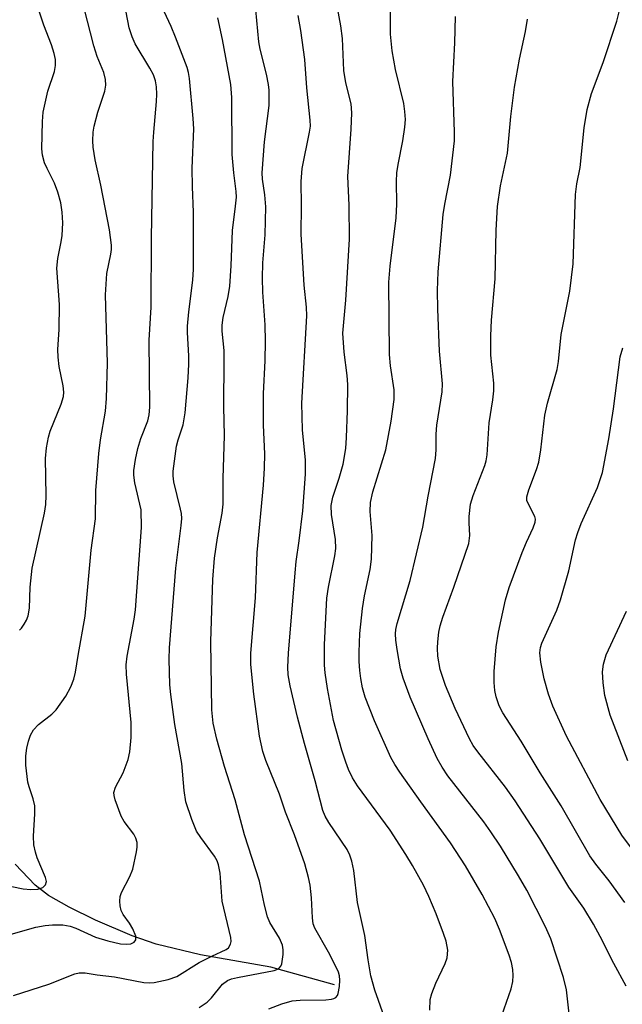
# Model space of a CAD drawing. Units: inches. Extents: x 1303761 to 1309761, y 505449 to 509450.
# Drawn here: x 1304293 to 1304404, y 506218 to 506400 of the extents above; entities that cross this region are included whole.
import ezdxf

# ---------------------------------------------------------------- set-up
doc = ezdxf.new("R2010")
doc.units = ezdxf.units.IN
doc.header["$MEASUREMENT"] = 0
doc.layers.add('HYDRO-Single Line Stream', color=4, linetype='Continuous')
doc.layers.add('Undefined', color=1, linetype='Continuous')

msp = doc.modelspace()

# ---------------------------------------------------------------- linework, layer by layer
at = {"layer": 'HYDRO-Single Line Stream'}
msp.add_lwpolyline([(1304351.35, 506221.35), (1304339.6, 506224.61), (1304326.57, 506226.91), (1304318.39, 506228.86), (1304314.01, 506230.4), (1304307.19, 506233.31), (1304302.33, 506235.69), (1304298.53, 506237.87), (1304296.09, 506239.77), (1304292.38, 506243.63)], dxfattribs=at)
at = {"layer": 'Undefined'}
for points in [[(1304292.09, 506219.38, 354), (1304298.61, 506221.51, 354), (1304303.41, 506223.39, 354), (1304304.22, 506223.61, 354), (1304305.3, 506223.61, 354), (1304307.54, 506223.19, 354), (1304310.75, 506222.85, 354), (1304316.15, 506221.79, 354), (1304317.21, 506221.73, 354), (1304318.04, 506221.8, 354), (1304320.6, 506222.37, 354), (1304322.23, 506222.93, 354), (1304326.36, 506225.47, 354), (1304328.68, 506226.66, 354), (1304331.34, 506227.88, 354), (1304331.75, 506228.22, 354), (1304332.16, 506228.87, 354), (1304332.25, 506229.35, 354), (1304332.18, 506230.09, 354), (1304330.62, 506236.84, 354), (1304330.22, 506241.98, 354), (1304329.93, 506243.54, 354), (1304329.68, 506244.24, 354), (1304329.2, 506245.09, 354), (1304326.64, 506248.56, 354), (1304325.86, 506249.76, 354), (1304324.98, 506251.88, 354), (1304323.88, 506255.15, 354), (1304323.57, 506257.21, 354), (1304323.15, 506262.24, 354), (1304321.86, 506269.45, 354), (1304321.11, 506274.96, 354), (1304320.95, 506276.72, 354), (1304320.82, 506281.49, 354), (1304320.89, 506283.55, 354), (1304322.04, 506298.29, 354), (1304323.04, 506306.14, 354), (1304323.14, 506307.47, 354), (1304323.08, 506308.35, 354), (1304322.92, 506309.19, 354), (1304321.67, 506314.2, 354), (1304321.52, 506315.33, 354), (1304321.52, 506316.19, 354), (1304322.17, 506320.81, 354), (1304322.46, 506321.94, 354), (1304323.38, 506324.7, 354), (1304323.75, 506326.92, 354), (1304324.32, 506333.4, 354), (1304324.46, 506335.93, 354), (1304324.45, 506337.49, 354), (1304324.17, 506341.74, 354), (1304324.18, 506342.91, 354), (1304324.43, 506345.58, 354), (1304325.17, 506351.42, 354), (1304325.3, 506353.49, 354), (1304325.32, 506363.97, 354), (1304325.1, 506368.65, 354), (1304325.05, 506372.11, 354), (1304325.35, 506379.36, 354), (1304325.25, 506381.29, 354), (1304324.57, 506388.68, 354), (1304324.4, 506389.75, 354), (1304324.15, 506390.67, 354), (1304321.98, 506396.3, 354), (1304321.17, 506398.23, 354), (1304318.94, 506402.97, 354)], [(1304339.22, 506216.96, 358), (1304341.62, 506217.87, 358), (1304343.53, 506218.41, 358), (1304345, 506218.53, 358), (1304349.75, 506218.6, 358), (1304350.77, 506218.72, 358), (1304351.22, 506218.84, 358), (1304351.59, 506219.04, 358), (1304351.86, 506219.38, 358), (1304352.01, 506219.79, 358), (1304352.23, 506221.09, 358), (1304352.31, 506222.25, 358), (1304352.23, 506223.04, 358), (1304352.05, 506223.69, 358), (1304351.57, 506224.77, 358), (1304350.21, 506227.39, 358), (1304347.69, 506231.82, 358), (1304347.39, 506232.62, 358), (1304347.25, 506233.71, 358), (1304347.09, 506237.4, 358), (1304346.84, 506239.75, 358), (1304346.54, 506241.19, 358), (1304345.83, 506243.73, 358), (1304343.94, 506249.04, 358), (1304342.31, 506253.24, 358), (1304341.16, 506256.54, 358), (1304338.68, 506262.77, 358), (1304338.12, 506264.43, 358), (1304337.48, 506267.28, 358), (1304336.46, 506274.99, 358), (1304335.91, 506280.47, 358), (1304335.89, 506282.59, 358), (1304336.73, 506292.8, 358), (1304337.07, 506301.15, 358), (1304338.25, 506313.6, 358), (1304338.41, 506316.7, 358), (1304338.45, 506319.35, 358), (1304338.22, 506324.67, 358), (1304338.2, 506330.5, 358), (1304338.54, 506336.52, 358), (1304338.6, 506340.16, 358), (1304338.51, 506343.17, 358), (1304338.11, 506349.22, 358), (1304338.06, 506351.8, 358), (1304338.12, 506354.62, 358), (1304338.51, 506359.79, 358), (1304338.63, 506364.98, 358), (1304338.49, 506367.15, 358), (1304338.01, 506370.06, 358), (1304337.98, 506371.24, 358), (1304338.38, 506376.95, 358), (1304339.26, 506383.67, 358), (1304339.26, 506386.47, 358), (1304339.14, 506387.57, 358), (1304338.79, 506389.47, 358), (1304337.62, 506394.05, 358), (1304337.33, 506395.43, 358), (1304336.64, 506403.33, 358)], [(1304289.98, 506239.89, 350), (1304293.87, 506239.06, 350), (1304295.27, 506238.94, 350), (1304296.55, 506239.03, 350), (1304297.51, 506239.33, 350), (1304297.99, 506239.81, 350), (1304298.14, 506240.47, 350), (1304298.01, 506241.21, 350), (1304296.42, 506244.8, 350), (1304296.12, 506245.87, 350), (1304295.86, 506247.23, 350), (1304295.76, 506248.8, 350), (1304296.01, 506252.96, 350), (1304295.99, 506254.43, 350), (1304295.73, 506255.68, 350), (1304294.95, 506257.92, 350), (1304294.75, 506258.76, 350), (1304294.36, 506261.89, 350), (1304294.34, 506263.61, 350), (1304294.53, 506265.06, 350), (1304294.82, 506266.37, 350), (1304295.21, 506267.44, 350), (1304295.74, 506268.42, 350), (1304296.7, 506269.44, 350), (1304299.14, 506271.33, 350), (1304299.94, 506272.1, 350), (1304301.72, 506274.63, 350), (1304302.66, 506276.4, 350), (1304303.19, 506277.77, 350), (1304303.54, 506279.07, 350), (1304304.02, 506282.18, 350), (1304305.33, 506289.42, 350), (1304306.43, 506301.6, 350), (1304307.19, 506307.35, 350), (1304307.3, 506312.62, 350), (1304307.81, 506319.44, 350), (1304308.12, 506321.95, 350), (1304309.07, 506327.26, 350), (1304309.23, 506329.61, 350), (1304309.43, 506336.13, 350), (1304309.07, 506348.7, 350), (1304309.3, 506352.68, 350), (1304310.06, 506356.2, 350), (1304310.16, 506357.06, 350), (1304310.14, 506357.89, 350), (1304309.81, 506360.7, 350), (1304308.17, 506368.94, 350), (1304307.15, 506373.66, 350), (1304306.77, 506375.99, 350), (1304306.71, 506377.12, 350), (1304306.81, 506378.76, 350), (1304306.97, 506379.86, 350), (1304307.67, 506382.43, 350), (1304308.93, 506386.31, 350), (1304309.09, 506387.4, 350), (1304309.08, 506388.47, 350), (1304308.75, 506389.75, 350), (1304307.49, 506392.73, 350), (1304306.89, 506394.7, 350), (1304305.13, 506401.64, 350)], [(1304291.66, 506230.7, 352), (1304296.22, 506232.02, 352), (1304297.94, 506232.33, 352), (1304299.28, 506232.47, 352), (1304301.19, 506232.44, 352), (1304302.55, 506232.21, 352), (1304303.61, 506231.81, 352), (1304307.24, 506230.17, 352), (1304309.51, 506229.5, 352), (1304311.83, 506228.95, 352), (1304312.96, 506228.86, 352), (1304313.74, 506228.95, 352), (1304314.33, 506229.22, 352), (1304314.67, 506229.65, 352), (1304314.64, 506230.36, 352), (1304314.1, 506231.69, 352), (1304313.5, 506232.73, 352), (1304312.33, 506234.37, 352), (1304311.95, 506235.1, 352), (1304311.77, 506235.93, 352), (1304311.72, 506236.8, 352), (1304311.79, 506237.66, 352), (1304312.02, 506238.44, 352), (1304313.55, 506241.38, 352), (1304314.08, 506242.69, 352), (1304314.76, 506245.9, 352), (1304314.88, 506246.78, 352), (1304314.88, 506247.64, 352), (1304314.65, 506248.45, 352), (1304314.28, 506249.15, 352), (1304312.48, 506251.54, 352), (1304311.92, 506252.52, 352), (1304310.83, 506255.5, 352), (1304310.65, 506256.32, 352), (1304310.62, 506256.85, 352), (1304310.91, 506257.83, 352), (1304312.29, 506260.48, 352), (1304313.25, 506262.98, 352), (1304313.56, 506264.36, 352), (1304313.8, 506267.02, 352), (1304313.78, 506269.77, 352), (1304312.94, 506278.72, 352), (1304312.87, 506280.41, 352), (1304313.04, 506282.03, 352), (1304314.35, 506288.89, 352), (1304314.61, 506290.6, 352), (1304315.69, 506305.81, 352), (1304315.62, 506309.04, 352), (1304314.5, 506314, 352), (1304314.3, 506315.45, 352), (1304314.31, 506316.32, 352), (1304314.6, 506318.35, 352), (1304315.01, 506320.37, 352), (1304315.61, 506322.21, 352), (1304316.89, 506325.47, 352), (1304317.14, 506326.55, 352), (1304317.27, 506327.96, 352), (1304317.1, 506340.36, 352), (1304317.46, 506346.44, 352), (1304317.52, 506359.24, 352), (1304317.87, 506377, 352), (1304317.95, 506378.75, 352), (1304318.49, 506384.42, 352), (1304318.53, 506385.76, 352), (1304318.46, 506387.1, 352), (1304318.28, 506388.2, 352), (1304317.91, 506389.3, 352), (1304317.25, 506390.56, 352), (1304314.55, 506395.07, 352), (1304313.97, 506396.37, 352), (1304313.44, 506397.98, 352), (1304312.58, 506402.47, 352)], [(1304293.17, 506286.8, 348), (1304293.55, 506287.2, 348), (1304294.05, 506287.91, 348), (1304294.47, 506288.68, 348), (1304294.8, 506289.48, 348), (1304295.02, 506290.91, 348), (1304295.13, 506294.74, 348), (1304295.55, 506298.3, 348), (1304297.77, 506308.41, 348), (1304298.03, 506310.02, 348), (1304298.11, 506311.68, 348), (1304297.99, 506318.52, 348), (1304298.18, 506320.51, 348), (1304298.56, 506322.48, 348), (1304298.86, 506323.58, 348), (1304300.9, 506328.56, 348), (1304301.3, 506329.97, 348), (1304301.35, 506330.77, 348), (1304301.26, 506331.92, 348), (1304300.48, 506335.49, 348), (1304300.3, 506337.19, 348), (1304300.28, 506338.62, 348), (1304300.51, 506342.31, 348), (1304300.56, 506346.94, 348), (1304300.09, 506353.65, 348), (1304300.26, 506355.41, 348), (1304300.89, 506358.5, 348), (1304301.04, 506359.65, 348), (1304301.16, 506361.99, 348), (1304301.07, 506363.99, 348), (1304300.83, 506365.7, 348), (1304300.27, 506367.7, 348), (1304299.67, 506369.35, 348), (1304298.28, 506372.05, 348), (1304297.83, 506373.09, 348), (1304297.44, 506374.48, 348), (1304297.33, 506375.65, 348), (1304297.45, 506380.69, 348), (1304297.58, 506382.45, 348), (1304298.41, 506386.33, 348), (1304299.64, 506389.96, 348), (1304299.8, 506391.06, 348), (1304299.8, 506392.16, 348), (1304299.59, 506393.25, 348), (1304299.1, 506394.88, 348), (1304297.67, 506398.51, 348), (1304296.56, 506401.82, 348)], [(1304368.93, 506216.69, 362), (1304369.01, 506218.68, 362), (1304369.31, 506219.78, 362), (1304370.03, 506221.66, 362), (1304371.76, 506225.3, 362), (1304372.15, 506226.35, 362), (1304372.25, 506227.74, 362), (1304371.91, 506229.45, 362), (1304371.45, 506230.85, 362), (1304370.06, 506234.46, 362), (1304368.72, 506237.67, 362), (1304367.75, 506239.74, 362), (1304365.73, 506243.39, 362), (1304364.51, 506245.42, 362), (1304361.58, 506249.9, 362), (1304355.57, 506258.11, 362), (1304354.65, 506259.6, 362), (1304353.92, 506261.12, 362), (1304353.39, 506262.45, 362), (1304352.67, 506264.7, 362), (1304351.17, 506270.18, 362), (1304350.03, 506276.05, 362), (1304349.59, 506278.93, 362), (1304349.46, 506280.39, 362), (1304349.46, 506284.21, 362), (1304349.93, 506292.72, 362), (1304350.2, 506294.79, 362), (1304351.37, 506300.52, 362), (1304351.56, 506301.92, 362), (1304351.48, 506303.54, 362), (1304350.75, 506308.19, 362), (1304350.73, 506309.82, 362), (1304351.04, 506311.36, 362), (1304352.19, 506314.88, 362), (1304352.92, 506317.45, 362), (1304353.4, 506320.37, 362), (1304353.56, 506322.4, 362), (1304353.75, 506327.31, 362), (1304353.78, 506332.2, 362), (1304353.66, 506333.83, 362), (1304353.08, 506338.15, 362), (1304352.84, 506341.67, 362), (1304353.4, 506347.71, 362), (1304354.07, 506359.02, 362), (1304354.06, 506365.27, 362), (1304353.8, 506370.55, 362), (1304354.41, 506379.28, 362), (1304354.53, 506382.31, 362), (1304354.4, 506383.96, 362), (1304353.39, 506387.88, 362), (1304353.02, 506390.11, 362), (1304352.78, 506396.05, 362), (1304352.52, 506398.38, 362), (1304351.74, 506402.37, 362)], [(1304382.19, 506215.68, 364), (1304383.95, 506220.62, 364), (1304384.24, 506222.01, 364), (1304384.31, 506223.1, 364), (1304384.26, 506224.19, 364), (1304383.98, 506225.51, 364), (1304383.56, 506226.85, 364), (1304381.8, 506231.6, 364), (1304380.91, 506233.63, 364), (1304378.59, 506238.07, 364), (1304375.53, 506243.36, 364), (1304372.72, 506247.57, 364), (1304367.23, 506255.13, 364), (1304363.41, 506260.61, 364), (1304362.44, 506262.05, 364), (1304361.73, 506263.3, 364), (1304358.72, 506270.09, 364), (1304357.01, 506274.49, 364), (1304356.52, 506276.19, 364), (1304356.17, 506277.92, 364), (1304355.98, 506279.36, 364), (1304355.88, 506281.06, 364), (1304355.88, 506282.77, 364), (1304356.03, 506286.19, 364), (1304356.52, 506290.84, 364), (1304356.86, 506293.17, 364), (1304357.9, 506298.03, 364), (1304358.16, 506299.96, 364), (1304358.27, 506304.29, 364), (1304357.9, 506308.73, 364), (1304357.95, 506310.4, 364), (1304358.42, 506312.36, 364), (1304360.79, 506320.14, 364), (1304361.79, 506325.38, 364), (1304362.33, 506329.4, 364), (1304362.34, 506331.17, 364), (1304361.65, 506335.63, 364), (1304361.46, 506337.72, 364), (1304361.38, 506351.06, 364), (1304361.59, 506354.02, 364), (1304362.69, 506362.92, 364), (1304362.81, 506365.46, 364), (1304362.76, 506369.61, 364), (1304362.85, 506371.26, 364), (1304363.06, 506372.77, 364), (1304363.93, 506377.12, 364), (1304364.29, 506379.67, 364), (1304364.41, 506381.08, 364), (1304364.31, 506382.57, 364), (1304364.1, 506384.05, 364), (1304362.6, 506390.32, 364), (1304361.97, 506393.77, 364), (1304361.66, 506396.81, 364), (1304361.65, 506402.36, 364)], [(1304404.93, 506236.55, 370), (1304402.01, 506240.57, 370), (1304399.59, 506243.65, 370), (1304398.47, 506245.21, 370), (1304393.19, 506254.38, 370), (1304389.27, 506260.47, 370), (1304385.75, 506266.35, 370), (1304382.42, 506271.55, 370), (1304381.74, 506272.85, 370), (1304381.14, 506274.52, 370), (1304380.92, 506275.68, 370), (1304380.78, 506277.15, 370), (1304380.78, 506279.19, 370), (1304381.15, 506283.78, 370), (1304381.61, 506286.48, 370), (1304382.89, 506292.41, 370), (1304383.56, 506294.7, 370), (1304385.96, 506301.16, 370), (1304386.74, 506303.1, 370), (1304387.99, 506305.74, 370), (1304388.36, 506306.79, 370), (1304388.4, 506307.29, 370), (1304388.31, 506307.78, 370), (1304386.98, 506310.31, 370), (1304386.85, 506310.77, 370), (1304386.83, 506311.42, 370), (1304387.18, 506312.72, 370), (1304388.63, 506316.47, 370), (1304389.05, 506317.85, 370), (1304389.4, 506320.11, 370), (1304390.12, 506326.53, 370), (1304390.64, 506328.73, 370), (1304392.43, 506334.96, 370), (1304392.65, 506336.4, 370), (1304393.16, 506341.4, 370), (1304394.75, 506349.37, 370), (1304395.36, 506354.42, 370), (1304395.78, 506367.25, 370), (1304396.06, 506369.23, 370), (1304396.66, 506372.25, 370), (1304397.4, 506379.52, 370), (1304397.94, 506382.92, 370), (1304398.76, 506385.86, 370), (1304400.89, 506391.63, 370), (1304403.41, 506399.26, 370), (1304403.91, 506401.23, 370)], [(1304326.35, 506217.18, 356), (1304327.8, 506218.17, 356), (1304328.65, 506218.98, 356), (1304330.67, 506221.48, 356), (1304331.55, 506222.17, 356), (1304332.33, 506222.48, 356), (1304333.43, 506222.75, 356), (1304340.21, 506224, 356), (1304340.71, 506224.19, 356), (1304341.11, 506224.45, 356), (1304341.41, 506224.79, 356), (1304341.62, 506225.27, 356), (1304341.84, 506226.98, 356), (1304341.84, 506227.86, 356), (1304341.73, 506228.72, 356), (1304341.18, 506229.98, 356), (1304339.36, 506232.89, 356), (1304338.95, 506233.93, 356), (1304338.41, 506236.1, 356), (1304337.5, 506240.53, 356), (1304334.7, 506249.08, 356), (1304332.97, 506255.52, 356), (1304331.04, 506261.65, 356), (1304329.58, 506266.71, 356), (1304328.93, 506269.68, 356), (1304328.68, 506272.11, 356), (1304328.51, 506284.71, 356), (1304328.84, 506296.21, 356), (1304329.18, 506300.15, 356), (1304329.74, 506303.88, 356), (1304330.59, 506308.45, 356), (1304330.75, 506310.11, 356), (1304330.77, 506314.83, 356), (1304331.03, 506322.78, 356), (1304330.93, 506328.02, 356), (1304330.99, 506336.72, 356), (1304330.94, 506338.45, 356), (1304330.6, 506342, 356), (1304330.58, 506343.13, 356), (1304330.76, 506344.54, 356), (1304331.69, 506348.43, 356), (1304331.98, 506350.3, 356), (1304332.23, 506354.07, 356), (1304332.49, 506360.61, 356), (1304333.08, 506365.07, 356), (1304333.22, 506366.75, 356), (1304333.19, 506367.78, 356), (1304332.74, 506371.23, 356), (1304332.42, 506374.62, 356), (1304332.36, 506385.12, 356), (1304332.19, 506387.57, 356), (1304330.66, 506395.87, 356), (1304329.77, 506399.82, 356)], [(1304360.49, 506215.51, 360), (1304358.77, 506220.37, 360), (1304358.05, 506223.04, 360), (1304357.55, 506225.97, 360), (1304356.9, 506230.5, 360), (1304355.55, 506236.58, 360), (1304354.88, 506242.48, 360), (1304354.55, 506244.22, 360), (1304354.17, 506245.3, 360), (1304353.67, 506246.34, 360), (1304350.29, 506251.32, 360), (1304349.62, 506252.5, 360), (1304349.2, 506253.56, 360), (1304347.76, 506259.05, 360), (1304345.78, 506265.91, 360), (1304344.5, 506270.77, 360), (1304343.16, 506276.57, 360), (1304342.78, 506278.59, 360), (1304342.71, 506280, 360), (1304342.84, 506282.58, 360), (1304344.07, 506297.44, 360), (1304344.27, 506299.48, 360), (1304344.82, 506303.3, 360), (1304345.5, 506308.88, 360), (1304345.98, 506315.65, 360), (1304345.97, 506318.23, 360), (1304345.44, 506323.83, 360), (1304345.3, 506328.73, 360), (1304346.21, 506344.86, 360), (1304346.13, 506346.44, 360), (1304345.74, 506350.52, 360), (1304345.18, 506359.95, 360), (1304345.24, 506365.18, 360), (1304345.18, 506369.62, 360), (1304345.33, 506372.06, 360), (1304346.73, 506378.74, 360), (1304346.87, 506379.88, 360), (1304346.86, 506380.93, 360), (1304346.19, 506386.92, 360), (1304345.86, 506392.14, 360), (1304345.11, 506397.53, 360), (1304344.6, 506400.26, 360)], [(1304394.7, 506215.47, 366), (1304394.15, 506220.43, 366), (1304393.58, 506222.7, 366), (1304391.23, 506229.88, 366), (1304390.25, 506232.07, 366), (1304386.81, 506238.84, 366), (1304385.3, 506241.5, 366), (1304381.95, 506246.97, 366), (1304380.21, 506249.6, 366), (1304378.88, 506251.45, 366), (1304372.24, 506259.93, 366), (1304371.17, 506261.53, 366), (1304370.26, 506263.15, 366), (1304368.6, 506266.78, 366), (1304365.28, 506274.46, 366), (1304363.98, 506278, 366), (1304363.53, 506279.71, 366), (1304362.9, 506283.24, 366), (1304362.62, 506285.01, 366), (1304362.56, 506286.13, 366), (1304362.64, 506286.95, 366), (1304362.92, 506288.09, 366), (1304365.29, 506295.98, 366), (1304367.64, 506305.84, 366), (1304368.6, 506311.55, 366), (1304369.97, 506318.54, 366), (1304370.1, 506320.11, 366), (1304370.12, 506322.98, 366), (1304370.24, 506324.66, 366), (1304371.21, 506330.81, 366), (1304371.24, 506332.31, 366), (1304370.71, 506338.35, 366), (1304370.37, 506346.08, 366), (1304370.33, 506349.51, 366), (1304370.43, 506352.94, 366), (1304371.39, 506363.57, 366), (1304371.69, 506365.46, 366), (1304372.74, 506370.79, 366), (1304373.47, 506377.13, 366), (1304373.49, 506378.72, 366), (1304373.15, 506388.08, 366), (1304373.55, 506395.21, 366), (1304373.65, 506400.1, 366)], [(1304405.13, 506221.12, 368), (1304402.86, 506225.31, 368), (1304400.37, 506230.3, 368), (1304399.14, 506232.59, 368), (1304397.34, 506235.52, 368), (1304394.57, 506239.38, 368), (1304389.2, 506248.34, 368), (1304384.66, 506255.36, 368), (1304382.89, 506257.85, 368), (1304377.79, 506264.35, 368), (1304376.94, 506265.56, 368), (1304376.24, 506266.75, 368), (1304373.58, 506272.35, 368), (1304371.81, 506276.6, 368), (1304370.83, 506279.59, 368), (1304370.42, 506282.06, 368), (1304370.36, 506283.51, 368), (1304370.4, 506284.69, 368), (1304370.6, 506286.48, 368), (1304370.83, 506287.6, 368), (1304371.31, 506289.21, 368), (1304373.34, 506294.74, 368), (1304376.11, 506302.85, 368), (1304376.31, 506304.32, 368), (1304376.17, 506306.65, 368), (1304376.19, 506307.83, 368), (1304376.45, 506310.07, 368), (1304376.92, 506311.68, 368), (1304379.06, 506317.23, 368), (1304379.29, 506318.07, 368), (1304379.49, 506319.2, 368), (1304379.88, 506325.12, 368), (1304380.58, 506329.36, 368), (1304380.75, 506331, 368), (1304380.72, 506332.41, 368), (1304380.17, 506337.59, 368), (1304380.16, 506341.13, 368), (1304380.3, 506344.06, 368), (1304380.97, 506351.68, 368), (1304381.17, 506360.63, 368), (1304381.41, 506365.05, 368), (1304381.99, 506368.81, 368), (1304383.26, 506374.85, 368), (1304383.9, 506381.64, 368), (1304384.56, 506387.06, 368), (1304385.48, 506392.2, 368), (1304386.6, 506397.34, 368), (1304386.96, 506399.6, 368)], [(1304411.39, 506239.58, 372), (1304404.37, 506249.02, 372), (1304400.37, 506255.56, 372), (1304394.16, 506267.29, 372), (1304391.61, 506272.81, 372), (1304390.81, 506275.03, 372), (1304390.03, 506277.83, 372), (1304389.41, 506280.93, 372), (1304389.22, 506282.62, 372), (1304389.34, 506283.62, 372), (1304389.62, 506284.45, 372), (1304392.35, 506290.52, 372), (1304393.06, 506292.4, 372), (1304394.6, 506297.76, 372), (1304395.81, 506303.48, 372), (1304396.21, 506304.88, 372), (1304396.87, 506306.51, 372), (1304399.86, 506313.14, 372), (1304400.8, 506315.91, 372), (1304401.95, 506322.14, 372), (1304402.85, 506327.68, 372), (1304404.04, 506337.25, 372), (1304404.53, 506338.97, 372)], [(1304405.45, 506262.7, 374), (1304402.22, 506271.15, 374), (1304401.23, 506274.79, 374), (1304400.94, 506277.1, 374), (1304400.81, 506279.12, 374), (1304400.98, 506280.58, 374), (1304401.44, 506282.3, 374), (1304405.22, 506290.32, 374)]]:
    msp.add_polyline3d(points, dxfattribs=at)

doc.saveas('drawing.dxf')
